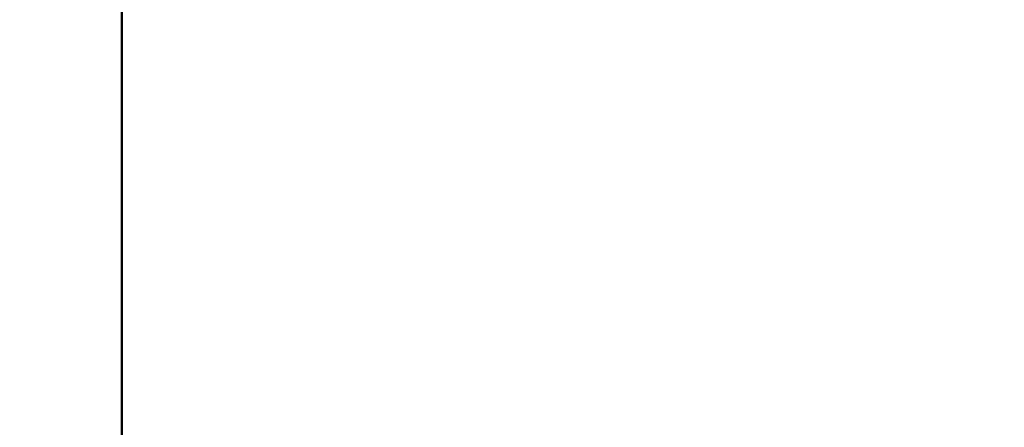
# Model space of a CAD drawing. Units: millimetres. Extents: x -3245 to 15832, y 13480 to 29393.
# Drawn here: x 2145 to 2713, y 16184 to 16419 of the extents above; entities that cross this region are included whole.
import ezdxf

# ---------------------------------------------------------------- set-up
doc = ezdxf.new("R2010")
doc.units = ezdxf.units.MM
doc.layers.add('MD_Visible', color=7, linetype='Continuous', lineweight=50)
doc.styles.get("Standard").update_dxf_attribs({"font": 'GOTHIC.TTF'})
doc.dimstyles.new('ISO-25 (BySec)', dxfattribs={"dimtxt": 120, "dimasz": 60, "dimexe": 1.25, "dimexo": 0.625, "dimgap": 80, "dimtad": 1, "dimlfac": 0.1, "dimrnd": 5, "dimtxsty": 'Standard', "dimcen": 0, "dimse1": 1, "dimse2": 1, "dimclrd": 256, "dimclre": 256, "dimclrt": 256, "dimadec": 0, "dimazin": 0, "dimtfac": 1, "dimtmove": 1, "dimatfit": 3, "dimldrblk": 'DOTBLANK', "dimfxl": 1, "dimlwd": 5, "dimlwe": 5, "dimarcsym": 0})

# ---------------------------------------------------------------- blocks, each defined once
blk = doc.blocks.new('*D6')
at = {"lineweight": 5, "transparency": 16777216}
blk.add_line((-2500.36, 19762.31), (7474.04, 19762.31), dxfattribs=at)
at = {"transparency": 16777216}
for points in [[(-2500.36, 19782.31), (-2500.36, 19742.31), (-2620.36, 19762.31)], [(7474.04, 19782.31), (7474.04, 19742.31), (7594.04, 19762.31)]]:
    blk.add_solid(points, dxfattribs=at)
at = {"layer": 'Defpoints', "color": 0, "transparency": 16777216}
for p in [(7594.04, 19762.31), (7594.04, 13949.32), (-2620.36, 13550.07)]:
    blk.add_point(p, dxfattribs=at)
at = {"transparency": 16777216, "insert": (2486.84, 19936.83), "char_height": 180, "attachment_point": 5}
blk.add_mtext('1020', dxfattribs=at)
blk = doc.blocks.new('_DotBlank')
at = {"color": 0, "linetype": 'ByBlock', "lineweight": -2}
blk.add_line((-0.5, 0), (-1, 0), dxfattribs=at)
blk.add_circle((0, 0), 0.5, dxfattribs=at)

msp = doc.modelspace()

# ---------------------------------------------------------------- linework, layer by layer
at = {"layer": 'MD_Visible', "extrusion": (0, 1, 0)}
msp.add_line((2203.814, 15847.102), (2203.814, 18338.255), dxfattribs=at)

# ---------------------------------------------------------------- dimensions: what is measured, and where the dimension line sits
dim = msp.add_linear_dim(base=(7594.039, 19762.307), p1=(-2620.362, 13550.074), p2=(7594.039, 13949.318), dimstyle='ISO-25 (BySec)', override={"dimtxt": 180, "dimasz": 120})
dim.commit()
dim.dimension.update_dxf_attribs({"geometry": '*D6', "text_midpoint": (2486.838, 19936.835)})

doc.saveas('drawing.dxf')
